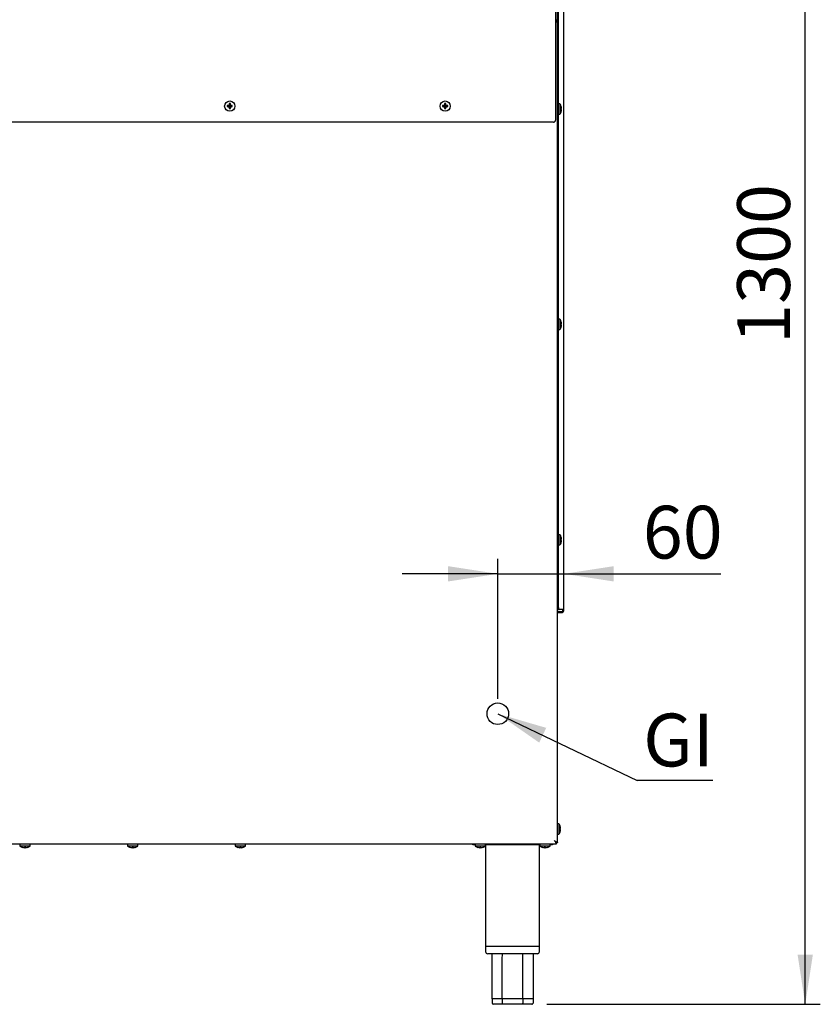
# Model space of a CAD drawing. Units: millimetres. Extents: x 5 to 415, y 5 to 292.
# Drawn here: x 294 to 347, y 64 to 129 of the extents above; entities that cross this region are included whole.
import ezdxf

# ---------------------------------------------------------------- set-up
doc = ezdxf.new("R2010")
doc.units = ezdxf.units.MM
doc.layers.add('FORMAT', color=7, linetype='Continuous')
doc.styles.add('SLDTEXTSTYLE0', font='TXT', dxfattribs={"width": 0.75})
doc.dimstyles.new('SLDDIMSTYLE0', dxfattribs={"dimtxt": 3.5, "dimasz": 3.302, "dimexe": 0, "dimexo": 0.0625, "dimgap": 0.875, "dimtad": 1, "dimdec": 1, "dimlfac": 14, "dimrnd": 1e-09, "dimzin": 12, "dimdsep": 46, "dimtxsty": 'SLDTEXTSTYLE0', "dimsah": 1, "dimcen": 0.09, "dimadec": 0, "dimazin": 3, "dimtfac": 1, "dimtdec": 1, "dimtofl": 0, "dimtmove": 0, "dimatfit": 3, "dimfxl": 0, "dimfrac": 2, "dimtolj": 1, "dimtzin": 12, "dimarcsym": 0})
doc.dimstyles.new('SLDDIMSTYLE1', dxfattribs={"dimtxt": 3.5, "dimasz": 3.302, "dimexe": 0, "dimexo": 0.0625, "dimgap": 0.875, "dimtad": 1, "dimdec": 1, "dimlfac": 14, "dimrnd": 1e-09, "dimzin": 12, "dimdsep": 46, "dimtxsty": 'SLDTEXTSTYLE0', "dimsah": 1, "dimcen": 0.09, "dimadec": 0, "dimazin": 3, "dimtfac": 1, "dimtdec": 1, "dimtmove": 0, "dimatfit": 0, "dimfxl": 0, "dimfrac": 2, "dimtolj": 1, "dimtzin": 12, "dimarcsym": 0})
doc.dimstyles.new('SLDDIMSTYLE2', dxfattribs={"dimtxt": 0.18, "dimasz": 3.302, "dimexe": 0, "dimexo": 0.0625, "dimgap": 0, "dimtad": 0, "dimtih": 1, "dimtoh": 1, "dimdec": 0, "dimrnd": 1e-09, "dimzin": 0, "dimdsep": 46, "dimtxsty": 'Standard', "dimsah": 1, "dimcen": 0.09, "dimadec": 0, "dimazin": 0, "dimtfac": 3.302, "dimtdec": 0, "dimtofl": 0, "dimtmove": 0, "dimatfit": 3, "dimfxl": 0, "dimfrac": 2, "dimtolj": 1, "dimtzin": 0, "dimarcsym": 0})

# ---------------------------------------------------------------- blocks, each defined once
blk = doc.blocks.new('_D_11')
at = {"layer": 'FORMAT'}
for p, q in [((325.631, 84.131), (325.631, 93.413)), ((325.631, 92.413), (319.281, 92.413)), ((325.631, 92.413), (330.021, 92.413)), ((330.021, 92.413), (340.42, 92.413))]:
    blk.add_line(p, q, dxfattribs=at)
for points in [[(325.631, 92.413), (322.329, 92.921), (322.329, 91.905)], [(330.021, 92.413), (333.323, 91.905), (333.323, 92.921)]]:
    blk.add_solid(points, dxfattribs=at)
at = {"layer": 'FORMAT', "insert": (335.248, 96.925), "char_height": 3.5, "attachment_point": 1, "style": 'SLDTEXTSTYLE0'}
blk.add_mtext('60', dxfattribs=at)
blk = doc.blocks.new('_D_14')
at = {"layer": 'FORMAT'}
for p, q in [((330.509, 156.934), (347.021, 156.934)), ((346.021, 63.861), (346.021, 156.934)), ((328.89, 63.861), (347.021, 63.861))]:
    blk.add_line(p, q, dxfattribs=at)
for points in [[(346.021, 156.934), (345.513, 153.632), (346.529, 153.632)], [(346.021, 63.861), (346.529, 67.163), (345.513, 67.163)]]:
    blk.add_solid(points, dxfattribs=at)
at = {"layer": 'FORMAT', "insert": (341.509, 107.664), "char_height": 3.5, "attachment_point": 1, "rotation": 90, "style": 'SLDTEXTSTYLE0'}
blk.add_mtext('1300', dxfattribs=at)
blk = doc.blocks.new('SW_NOTE_13')
at = {"layer": 'FORMAT', "color": 0}
blk.add_line((5.008, 0), (0, 0), dxfattribs=at)
at = {"layer": 'FORMAT', "color": 0, "insert": (0.396, 4.428), "char_height": 3.5, "attachment_point": 1, "style": 'SLDTEXTSTYLE0'}
blk.add_mtext('GI', dxfattribs=at)

msp = doc.modelspace()

# ---------------------------------------------------------------- linework, layer by layer
at = {"color": 7, "linetype": 'Continuous', "lineweight": 25}
for p, q in [((329.5998, 129.0556), (329.5998, 152.9035)), ((329.6641, 90.1893), (329.6641, 152.9035)), ((330.0212, 90.0464), (330.0212, 153.0464)), ((329.4662, 150.7932), (329.4662, 122.5075)), ((329.5305, 129.125), (329.4662, 129.125)), ((329.4734, 128.9996), (329.4734, 128.9971)), ((329.5284, 129.0533), (329.5284, 129.0594)), ((329.5305, 129.125), (329.5305, 129.0607)), ((329.5998, 129.1197), (329.5305, 129.1197)), ((329.5998, 129.0556), (329.5355, 129.0556)), ((329.5998, 74.58), (329.5998, 129.0556)), ((307.7131, 123.449), (307.6885, 123.4736)), ((307.7131, 123.449), (307.8416, 123.449)), ((307.7131, 123.4212), (307.7131, 123.449)), ((307.8416, 123.449), (307.8132, 123.4775)), ((307.8416, 123.5776), (307.8172, 123.602)), ((307.8416, 123.449), (307.8416, 123.5776)), ((307.8416, 123.5776), (307.8694, 123.5776)), ((307.8694, 123.5776), (307.8938, 123.6019)), ((307.8694, 123.5776), (307.8694, 123.449)), ((307.8694, 123.449), (307.8978, 123.4774)), ((307.8694, 123.449), (307.998, 123.449)), ((307.998, 123.449), (308.0221, 123.4732)), ((307.998, 123.449), (307.998, 123.4212)), ((321.9988, 123.449), (321.9742, 123.4736)), ((321.9988, 123.449), (322.1273, 123.449)), ((321.9988, 123.4212), (321.9988, 123.449)), ((322.1273, 123.449), (322.0989, 123.4775)), ((322.1273, 123.5776), (322.1029, 123.602)), ((322.1273, 123.449), (322.1273, 123.5776)), ((322.1273, 123.5776), (322.1551, 123.5776)), ((322.1551, 123.5776), (322.1795, 123.6019)), ((322.1551, 123.5776), (322.1551, 123.449)), ((322.1551, 123.449), (322.1835, 123.4774)), ((322.1551, 123.449), (322.2837, 123.449)), ((322.2837, 123.449), (322.3079, 123.4732)), ((322.2837, 123.449), (322.2837, 123.4212)), ((329.7525, 123.5785), (329.6641, 123.5785)), ((329.7525, 123.5785), (329.7525, 123.2393)), ((307.7131, 123.4212), (307.6885, 123.3967)), ((307.8416, 123.4212), (307.7131, 123.4212)), ((307.8416, 123.4212), (307.8132, 123.3928)), ((307.8416, 123.2927), (307.8173, 123.2683)), ((307.8416, 123.2927), (307.8416, 123.4212)), ((307.8694, 123.2927), (307.8416, 123.2927)), ((307.8694, 123.4212), (307.8694, 123.2927)), ((307.8694, 123.4212), (307.8978, 123.3929)), ((307.998, 123.4212), (307.8694, 123.4212)), ((307.8694, 123.2927), (307.8937, 123.2684)), ((307.998, 123.4212), (308.0221, 123.3971)), ((321.9988, 123.4212), (321.9743, 123.3967)), ((322.1273, 123.4212), (321.9988, 123.4212)), ((322.1273, 123.4212), (322.0989, 123.3928)), ((322.1273, 123.2927), (322.103, 123.2683)), ((322.1273, 123.2927), (322.1273, 123.4212)), ((322.1551, 123.2927), (322.1273, 123.2927)), ((322.1551, 123.4212), (322.1551, 123.2927)), ((322.1551, 123.4212), (322.1835, 123.3929)), ((322.2837, 123.4212), (322.1551, 123.4212)), ((322.1551, 123.2927), (322.1794, 123.2684)), ((322.2837, 123.4212), (322.3078, 123.3971)), ((329.6641, 122.9), (329.7525, 122.9)), ((329.7525, 123.2393), (329.7525, 122.9)), ((329.8606, 123.2824), (329.8368, 123.2782)), ((329.8369, 123.2021), (329.8607, 123.1979)), ((329.8389, 123.4071), (329.8374, 123.4069)), ((329.8379, 123.0733), (329.8394, 123.0731)), ((329.8606, 123.2824), (329.8611, 123.2825)), ((329.8607, 123.1979), (329.8613, 123.1978)), ((329.3234, 122.3646), (286.3805, 122.3646)), ((329.7525, 109.2928), (329.6641, 109.2928)), ((329.7525, 109.2928), (329.7525, 108.9535)), ((329.8389, 109.1214), (329.8374, 109.1212)), ((329.6641, 108.6143), (329.7525, 108.6143)), ((329.7525, 108.9535), (329.7525, 108.6143)), ((329.8606, 108.9967), (329.8368, 108.9925)), ((329.8369, 108.9164), (329.8607, 108.9122)), ((329.8379, 108.7876), (329.8394, 108.7874)), ((329.8606, 108.9967), (329.8611, 108.9968)), ((329.8607, 108.9122), (329.8613, 108.9121)), ((329.7525, 95.0071), (329.6641, 95.0071)), ((329.7525, 95.0071), (329.7525, 94.6678)), ((329.8606, 94.711), (329.8368, 94.7068)), ((329.8389, 94.8357), (329.8374, 94.8354)), ((329.8606, 94.711), (329.8611, 94.7111)), ((329.6641, 94.3285), (329.7525, 94.3285)), ((329.7525, 94.6678), (329.7525, 94.3285)), ((329.8369, 94.6307), (329.8607, 94.6265)), ((329.8379, 94.5019), (329.8394, 94.5017)), ((329.8607, 94.6265), (329.8613, 94.6264)), ((329.5998, 90.1893), (329.6641, 90.1893)), ((329.6641, 90.1893), (329.6641, 90.0464)), ((329.6641, 90.0464), (329.5998, 90.0464)), ((329.5998, 89.9035), (329.8141, 89.9035)), ((329.5998, 89.8393), (329.8141, 89.8393)), ((329.6641, 90.0464), (329.7059, 90.0464)), ((329.9606, 90.0464), (329.7059, 90.0464)), ((329.9606, 90.0464), (330.0212, 90.0464)), ((329.6882, 75.8321), (329.5998, 75.8321)), ((329.6882, 75.8321), (329.6882, 75.1535)), ((329.5998, 75.1535), (329.6882, 75.1535)), ((329.7735, 75.3251), (329.7746, 75.325)), ((329.7751, 75.659), (329.7741, 75.6588)), ((329.7745, 75.4535), (329.7968, 75.4496)), ((329.797, 75.5343), (329.7746, 75.5304)), ((264.7377, 74.5107), (329.5305, 74.5107)), ((293.9377, 74.5107), (293.9377, 74.358)), ((294.6162, 74.358), (294.6162, 74.5107)), ((301.0805, 74.5107), (301.0805, 74.358)), ((301.7591, 74.358), (301.7591, 74.5107)), ((308.2234, 74.5107), (308.2234, 74.358)), ((308.9019, 74.358), (308.9019, 74.5107)), ((323.9684, 74.4321), (323.9684, 74.5107)), ((324.1319, 74.5107), (324.1319, 74.358)), ((324.8105, 74.358), (324.8105, 74.5107)), ((328.4177, 74.5107), (328.4177, 74.358)), ((329.0962, 74.358), (329.0962, 74.5107)), ((329.2541, 74.4321), (329.2541, 74.5107)), ((329.3284, 74.4893), (329.2541, 74.4893)), ((329.5305, 74.5107), (329.5305, 74.575)), ((329.5355, 74.5807), (329.5355, 74.575)), ((329.5998, 74.58), (329.5355, 74.58)), ((294.2769, 74.358), (293.9377, 74.358)), ((294.111, 74.2726), (294.1108, 74.2711)), ((294.2356, 74.2497), (294.2355, 74.2492)), ((294.2398, 74.2736), (294.2356, 74.2497)), ((294.6162, 74.358), (294.2769, 74.358)), ((294.3184, 74.2492), (294.3145, 74.2716)), ((294.3201, 74.2499), (294.3159, 74.2737)), ((294.3201, 74.2499), (294.3202, 74.2494)), ((294.4431, 74.2711), (294.4429, 74.2722)), ((294.4448, 74.2716), (294.4446, 74.2731)), ((301.4198, 74.358), (301.0805, 74.358)), ((301.2539, 74.2726), (301.2536, 74.2711)), ((301.3784, 74.2497), (301.3783, 74.2492)), ((301.3826, 74.2736), (301.3784, 74.2497)), ((301.7591, 74.358), (301.4198, 74.358)), ((301.4613, 74.2492), (301.4573, 74.2716)), ((301.4629, 74.2499), (301.4587, 74.2737)), ((301.4629, 74.2499), (301.463, 74.2494)), ((301.586, 74.2711), (301.5858, 74.2722)), ((301.5877, 74.2716), (301.5874, 74.2731)), ((308.5627, 74.358), (308.2234, 74.358)), ((308.3967, 74.2726), (308.3965, 74.2711)), ((308.5213, 74.2497), (308.5212, 74.2492)), ((308.5255, 74.2736), (308.5213, 74.2497)), ((308.9019, 74.358), (308.5627, 74.358)), ((308.6041, 74.2492), (308.6002, 74.2716)), ((308.6058, 74.2499), (308.6016, 74.2737)), ((308.6058, 74.2499), (308.6059, 74.2494)), ((308.7288, 74.2711), (308.7287, 74.2722)), ((308.7305, 74.2716), (308.7303, 74.2731)), ((324.1319, 74.4321), (323.9684, 74.4321)), ((324.4712, 74.358), (324.1319, 74.358)), ((324.3053, 74.2726), (324.305, 74.2711)), ((324.4299, 74.2497), (324.4298, 74.2492)), ((324.4341, 74.2736), (324.4299, 74.2497)), ((324.8105, 74.358), (324.4712, 74.358)), ((324.5127, 74.2492), (324.5088, 74.2716)), ((324.5144, 74.2499), (324.5102, 74.2737)), ((324.5144, 74.2499), (324.5145, 74.2494)), ((324.6374, 74.2711), (324.6372, 74.2722)), ((324.6391, 74.2716), (324.6388, 74.2731)), ((328.4177, 74.4321), (324.8105, 74.4321)), ((324.8255, 74.4321), (324.8255, 67.7178)), ((328.3969, 67.7178), (328.3969, 74.4321)), ((328.7569, 74.358), (328.4177, 74.358)), ((328.591, 74.2726), (328.5908, 74.2711)), ((328.7156, 74.2497), (328.7155, 74.2492)), ((328.7198, 74.2736), (328.7156, 74.2497)), ((329.0962, 74.358), (328.7569, 74.358)), ((328.7984, 74.2492), (328.7945, 74.2716)), ((328.8001, 74.2499), (328.7959, 74.2737)), ((328.8001, 74.2499), (328.8002, 74.2494)), ((328.9231, 74.2711), (328.9229, 74.2722)), ((328.9248, 74.2716), (328.9246, 74.2731)), ((329.2541, 74.4321), (329.0962, 74.4321)), ((324.8255, 67.7178), (324.8255, 67.3607)), ((324.8255, 67.7178), (328.3969, 67.7178)), ((328.3969, 67.3607), (328.3969, 67.7178)), ((328.2541, 67.2178), (324.9684, 67.2178)), ((325.9308, 64.2178), (325.2503, 64.2178)), ((325.2503, 64.2178), (325.2503, 63.9321)), ((327.2917, 64.2178), (325.9308, 64.2178)), ((325.9308, 64.2178), (325.9308, 63.9321)), ((327.9721, 64.2178), (327.2917, 64.2178)), ((327.2917, 64.2178), (327.2917, 63.9321)), ((327.9721, 64.2178), (327.9721, 63.9321)), ((325.972, 63.8607), (325.3328, 63.8607)), ((327.2504, 63.8607), (325.972, 63.8607)), ((327.8896, 63.8607), (327.2504, 63.8607))]:
    msp.add_line(p, q, dxfattribs=at)
at = {"color": 7, "linetype": 'Continuous', "lineweight": 25, "flags": 128}
msp.add_lwpolyline([(329.3927, 74.7178), (329.3927, 74.7178)], dxfattribs=at)
at = {"color": 7, "linetype": 'Continuous', "lineweight": 25}
for centre in [(307.8519, 123.436), (322.1377, 123.436)]:
    msp.add_circle(centre, 0.3393, dxfattribs=at)
for centre, radius, start, end in [((310.9527, 123.436), 3.2644, 179.341304, 180.689705), ((307.849, 120.3665), 3.1112, 90.66089, 92.957445), ((310.9146, 123.4392), 3.1017, 176.99043, 179.29219), ((307.8519, 120.3398), 3.2624, 89.265723, 90.610171), ((304.7918, 123.4392), 3.1062, 0.70539, 3.003937), ((307.8555, 120.3877), 3.09, 86.90889, 89.216349), ((304.7629, 123.436), 3.2595, 359.31561, 0.653332), ((325.2384, 123.436), 3.2644, 179.341303, 180.689705), ((322.1348, 120.3665), 3.1112, 90.66089, 92.957445), ((325.2003, 123.4392), 3.1017, 176.99043, 179.29219), ((322.1377, 120.3398), 3.2624, 89.265723, 90.610171), ((319.0775, 123.4392), 3.1062, 0.70539, 3.003937), ((322.1412, 120.3877), 3.09, 86.90889, 89.216349), ((319.0486, 123.436), 3.2595, 359.31561, 0.653332), ((329.2927, 123.2393), 0.5714, 17.084494, 36.423574), ((307.849, 126.5049), 3.1123, 267.043944, 269.339701), ((310.9093, 123.4327), 3.0964, 180.738515, 183.043006), ((307.8519, 126.5294), 3.2612, 269.391189, 270.732967), ((304.7971, 123.4327), 3.1009, 356.96268, 359.263942), ((307.8555, 126.4838), 3.0912, 270.783023, 273.089669), ((322.1348, 126.5049), 3.1123, 267.043944, 269.339701), ((325.195, 123.4327), 3.0964, 180.738515, 183.043006), ((322.1377, 126.5294), 3.2612, 269.391189, 270.732967), ((319.0828, 123.4327), 3.1009, 356.96268, 359.263942), ((322.1412, 126.4838), 3.0912, 270.783023, 273.089669), ((329.2927, 123.2393), 0.5714, 323.576426, 343.093158), ((329.2626, 123.2393), 0.5755, 356.296789, 3.879346), ((329.2855, 123.2394), 0.5767, 4.279293, 16.884378), ((329.2867, 123.2394), 0.576, 4.293701, 16.914637), ((329.2855, 123.2392), 0.5768, 343.291899, 355.896003), ((329.2867, 123.2392), 0.576, 343.261872, 355.881809), ((329.2638, 123.2393), 0.5763, 356.266416, 3.909441), ((329.3234, 122.5075), 0.1429, 270, 0), ((329.2927, 108.9535), 0.5714, 17.084494, 36.423574), ((329.2855, 108.9536), 0.5767, 4.279293, 16.884378), ((329.2867, 108.9536), 0.576, 4.293701, 16.914637), ((329.2927, 108.9535), 0.5714, 323.576426, 343.093158), ((329.2626, 108.9535), 0.5755, 356.296789, 3.879346), ((329.2855, 108.9534), 0.5768, 343.291899, 355.896003), ((329.2867, 108.9534), 0.576, 343.261872, 355.881809), ((329.2638, 108.9535), 0.5763, 356.266416, 3.909441), ((329.2927, 94.6678), 0.5714, 17.084494, 36.423574), ((329.2626, 94.6678), 0.5755, 356.296789, 3.879346), ((329.2855, 94.6679), 0.5767, 4.279293, 16.884378), ((329.2867, 94.6679), 0.576, 4.293701, 16.914637), ((329.2638, 94.6678), 0.5763, 356.266416, 3.909441), ((329.2927, 94.6678), 0.5714, 323.576426, 343.093158), ((329.2855, 94.6677), 0.5768, 343.291899, 355.896003), ((329.2867, 94.6677), 0.576, 343.261872, 355.881809), ((329.8141, 90.0464), 0.2071, 270, 0), ((329.8141, 90.0464), 0.1429, 270, 0), ((329.2284, 75.4928), 0.5714, 16.906842, 36.423574), ((329.2284, 75.4928), 0.5714, 323.576426, 342.915506), ((329.2225, 75.4927), 0.576, 343.085363, 355.706299), ((329.2224, 75.4929), 0.576, 4.118191, 16.738128), ((329.1995, 75.4928), 0.5763, 356.090559, 3.733584), ((329.3284, 74.6964), 0.2071, 270, 296.291555), ((294.2769, 74.8178), 0.5714, 233.576426, 253.093158), ((294.2768, 74.8238), 0.576, 253.261872, 265.881809), ((294.2768, 74.825), 0.5768, 253.291899, 265.896003), ((294.2769, 74.8467), 0.5763, 266.266416, 273.909441), ((294.2769, 74.8479), 0.5755, 266.296789, 273.879346), ((294.277, 74.825), 0.5767, 274.279293, 286.884378), ((294.277, 74.8238), 0.576, 274.293701, 286.914637), ((294.2769, 74.8178), 0.5714, 287.084494, 306.423574), ((301.4198, 74.8178), 0.5714, 233.576426, 253.093158), ((301.4197, 74.8238), 0.576, 253.261872, 265.881809), ((301.4197, 74.825), 0.5768, 253.291899, 265.896003), ((301.4198, 74.8467), 0.5763, 266.266416, 273.909441), ((301.4198, 74.8479), 0.5755, 266.296789, 273.879346), ((301.4199, 74.825), 0.5767, 274.279293, 286.884378), ((301.4199, 74.8238), 0.576, 274.293701, 286.914637), ((301.4198, 74.8178), 0.5714, 287.084494, 306.423574), ((308.5627, 74.8178), 0.5714, 233.576426, 253.093158), ((308.5626, 74.825), 0.5768, 253.291899, 265.896003), ((308.5626, 74.8238), 0.576, 253.261872, 265.881809), ((308.5627, 74.8467), 0.5763, 266.266416, 273.909441), ((308.5627, 74.8479), 0.5755, 266.296789, 273.879346), ((308.5628, 74.825), 0.5767, 274.279293, 286.884378), ((308.5628, 74.8238), 0.576, 274.293701, 286.914637), ((308.5627, 74.8178), 0.5714, 287.084494, 306.423574), ((324.4712, 74.8178), 0.5714, 233.576426, 253.093158), ((324.4711, 74.8238), 0.576, 253.261872, 265.881809), ((324.4711, 74.825), 0.5768, 253.291899, 265.896003), ((324.4712, 74.8467), 0.5763, 266.266416, 273.909441), ((324.4712, 74.8479), 0.5755, 266.296789, 273.879346), ((324.4713, 74.825), 0.5767, 274.279293, 286.884378), ((324.4713, 74.8238), 0.576, 274.293701, 286.914637), ((324.4712, 74.8178), 0.5714, 287.084494, 306.423574), ((328.7569, 74.8178), 0.5714, 233.576426, 253.093158), ((328.7568, 74.8238), 0.576, 253.261872, 265.881809), ((328.7568, 74.825), 0.5768, 253.291899, 265.896003), ((328.7569, 74.8467), 0.5763, 266.266416, 273.909441), ((328.7569, 74.8479), 0.5755, 266.296789, 273.879346), ((328.757, 74.825), 0.5767, 274.279293, 286.884378), ((328.757, 74.8238), 0.576, 274.293701, 286.914637), ((328.7569, 74.8178), 0.5714, 287.084494, 306.423574), ((324.9684, 67.3607), 0.1429, 180, 270), ((328.2541, 67.3607), 0.1429, 270, 0)]:
    msp.add_arc(centre, radius, start, end, dxfattribs=at)
for centre, major_axis, ratio, start_param, end_param in [((325.3328, 63.9321), (-0.0825, 0), 0.8660254, 0, 1.5707963), ((325.972, 63.9321), (0, 0.0714), 0.5773503, 1.5707963, 3.1415927), ((327.2504, 63.9321), (0, 0.0714), 0.5773503, 3.1415927, 4.712389), ((327.8896, 63.9321), (-0.0825, 0), 0.8660254, 1.5707963, 3.1415927)]:
    msp.add_ellipse(centre, major_axis=major_axis, ratio=ratio, start_param=start_param, end_param=end_param, dxfattribs=at)
for points, knots in [([(329.4662, 129.026), (329.4673, 129.0275), (329.4755, 129.0397), (329.4884, 129.0582), (329.5029, 129.0814), (329.5136, 129.0995), (329.5217, 129.1134), (329.5276, 129.123), (329.5295, 129.1243), (329.5305, 129.125)], [0, 0, 0, 0, 0.0268339, 0.2149417, 0.3665341, 0.5224196, 0.6740749, 0.830479, 1, 1, 1, 1]), ([(329.5998, 129.0556), (329.5985, 129.0534), (329.5961, 129.0491), (329.5745, 129.037), (329.5351, 129.0163), (329.496, 128.9872), (329.4718, 128.9711), (329.4662, 128.9674)], [0, 0, 0, 0, 0.1969339, 0.3737434, 0.6694943, 0.9244776, 1, 1, 1, 1]), ([(329.4734, 128.9996), (329.474, 129.0003), (329.4812, 129.0075), (329.497, 129.0236), (329.5164, 129.0463), (329.527, 129.0592), (329.5296, 129.0603), (329.5305, 129.0607)], [0, 0, 0, 0, 0.0196597, 0.2200916, 0.5337448, 0.8485198, 1, 1, 1, 1]), ([(329.5355, 129.0556), (329.5346, 129.0534), (329.5329, 129.049), (329.5209, 129.0393), (329.5056, 129.0274), (329.4895, 129.0138), (329.4785, 129.0024), (329.4734, 128.9971)], [0, 0, 0, 0, 0.2417982, 0.4614716, 0.6611815, 0.8438221, 1, 1, 1, 1]), ([(329.5305, 74.5107), (329.5282, 74.512), (329.5239, 74.5144), (329.5118, 74.536), (329.4912, 74.5751), (329.446, 74.6371), (329.4131, 74.687), (329.3927, 74.7178)], [0, 0, 0, 0, 0.1471238, 0.2792136, 0.5001632, 0.6906551, 1, 1, 1, 1]), ([(329.3927, 74.7178), (329.3961, 74.7155), (329.4063, 74.7085), (329.4235, 74.6968), (329.4441, 74.6829), (329.4611, 74.6714), (329.4738, 74.6628), (329.4851, 74.6551), (329.498, 74.6462), (329.5131, 74.6359), (329.5252, 74.6276), (329.5397, 74.6179), (329.5563, 74.6075), (329.574, 74.5971), (329.5866, 74.5898), (329.5932, 74.5857), (329.597, 74.5831), (329.5993, 74.5813), (329.5996, 74.5805), (329.5998, 74.58)], [0, 0, 0, 0, 0.0344872, 0.1038396, 0.1740369, 0.2451084, 0.2808727, 0.3093237, 0.3664824, 0.4242301, 0.4826087, 0.5119771, 0.6066716, 0.7030328, 0.7918473, 0.8641092, 0.8945412, 0.9471149, 1, 1, 1, 1]), ([(329.3927, 74.7178), (329.3953, 74.7152), (329.4034, 74.7072), (329.4169, 74.6939), (329.4305, 74.6806), (329.4439, 74.6674), (329.4553, 74.6562), (329.4669, 74.6446), (329.4777, 74.6339), (329.487, 74.6247), (329.4976, 74.6147), (329.506, 74.6071), (329.514, 74.6002), (329.5213, 74.5941), (329.5272, 74.5891), (329.5315, 74.5852), (329.5338, 74.5829), (329.5353, 74.5811), (329.5354, 74.5804), (329.5355, 74.58)], [0, 0, 0, 0, 0.0419581, 0.1263284, 0.2114874, 0.2547898, 0.3417271, 0.3964416, 0.4513785, 0.5281806, 0.5632884, 0.650193, 0.6942592, 0.7389559, 0.8260178, 0.8703248, 0.9154069, 0.9575322, 1, 1, 1, 1]), ([(329.5305, 74.575), (329.5282, 74.5759), (329.5239, 74.5776), (329.5141, 74.5896), (329.5023, 74.6049), (329.4833, 74.627), (329.4456, 74.6626), (329.413, 74.6966), (329.3927, 74.7178)], [0, 0, 0, 0, 0.1363371, 0.2601997, 0.3728064, 0.4757892, 0.672805, 1, 1, 1, 1]), ([(325.2503, 64.2178), (325.2504, 64.8848), (325.2505, 65.8848), (325.2524, 66.8848), (325.2531, 67.2178)], [0, 0, 0, 0, 0.6669755, 1, 1, 1, 1]), ([(325.9308, 64.2178), (325.9308, 64.8848), (325.9309, 65.8848), (325.9318, 66.8848), (325.9322, 67.2178)], [0, 0, 0, 0, 0.6669755, 1, 1, 1, 1]), ([(327.2917, 64.2178), (327.2916, 64.8848), (327.2916, 65.8848), (327.2906, 66.8848), (327.2903, 67.2178)], [0, 0, 0, 0, 0.6669755, 1, 1, 1, 1]), ([(327.9693, 67.2178), (327.9702, 66.742), (327.9722, 65.742), (327.9722, 64.742), (327.9721, 64.2178)], [0, 0, 0, 0, 0.475841, 1, 1, 1, 1])]:
    msp.add_open_spline(points, degree=3, knots=knots, dxfattribs=at)
at = {"layer": 'FORMAT'}
msp.add_circle((325.6314, 83.1308), 0.7143, dxfattribs=at)

# ---------------------------------------------------------------- block references
msp.add_blockref('SW_NOTE_13', (334.8757, 78.7113), dxfattribs=at)

# ---------------------------------------------------------------- dimensions: what is measured, and where the dimension line sits
dim = msp.add_linear_dim(base=(346.0212, 156.9339), p1=(327.8896, 63.8607), p2=(329.509, 156.9339), angle=90, dimstyle='SLDDIMSTYLE0', dxfattribs=at)
dim.commit()
dim.dimension.update_dxf_attribs({"geometry": '_D_14', "text_midpoint": (346.0212, 112.836), "dimtype": 160})
dim = msp.add_linear_dim(base=(330.0212, 92.4133), p1=(325.6314, 83.1308), p2=(330.0212, 90.0464), dimstyle='SLDDIMSTYLE1', dxfattribs=at)
dim.commit()
dim.dimension.update_dxf_attribs({"geometry": '_D_11', "text_midpoint": (337.834, 92.4133), "dimtype": 160})

# ---------------------------------------------------------------- leaders
msp.add_leader([(325.6314, 83.1308), (334.8757, 78.7113)], dimstyle='SLDDIMSTYLE2', dxfattribs=at)

doc.saveas('drawing.dxf')
